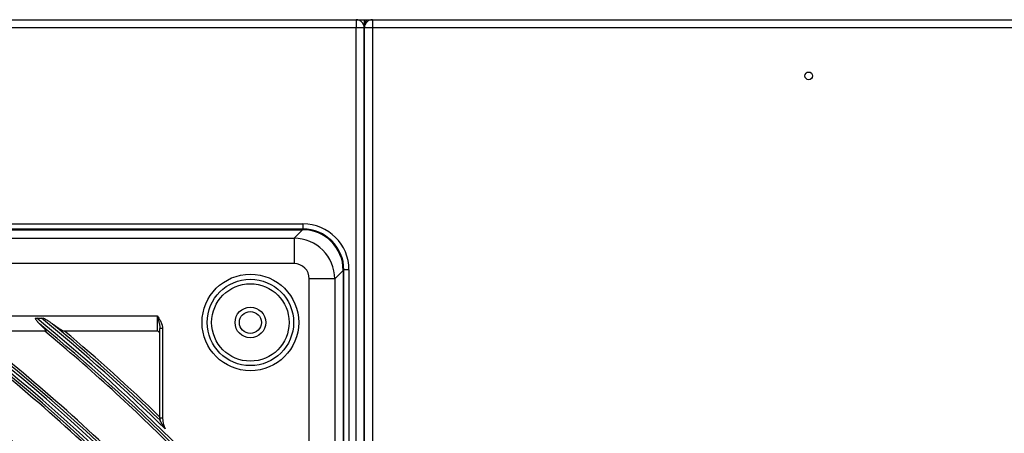
# Model space of a CAD drawing. Units: inches. Extents: x 1196 to 17474, y 560 to 6701.
# Drawn here: x 11193 to 11386, y 4384 to 4465 of the extents above; entities that cross this region are included whole.
import ezdxf

# ---------------------------------------------------------------- set-up
doc = ezdxf.new("R2010")
doc.units = ezdxf.units.IN
doc.header["$MEASUREMENT"] = 0
doc.layers.add('LG-Product', color=3, linetype='Continuous')

msp = doc.modelspace()

# ---------------------------------------------------------------- linework, layer by layer
at = {"layer": 'LG-Product'}
for p, q in [((10643.893391, 4465.290119), (11259.293391, 4465.290119)), ((11259.293391, 4463.690119), (10643.893391, 4463.690119)), ((11259.287141, 4465.290119), (11262.492766, 4465.290119)), ((11259.293391, 4465.290119), (11259.293391, 4463.690119)), ((11260.893391, 4463.690119), (11259.293391, 4463.690119)), ((11259.293391, 3136.090119), (11259.293391, 4463.690119)), ((11260.893391, 4465.290075), (11260.893391, 4463.690119)), ((11260.893391, 4463.690119), (11260.893391, 3161.790119)), ((11262.493391, 4463.690119), (11260.893391, 4463.690119)), ((11260.893391, 3185.290119), (11260.893391, 4463.690119)), ((11262.493391, 4465.290119), (11262.493391, 4463.690119)), ((11262.493391, 4465.290119), (11563.893391, 4465.290119)), ((11563.893391, 4463.690119), (11262.493391, 4463.690119)), ((11262.493391, 4463.690119), (11262.493391, 3136.890119)), ((10678.893391, 4425.290119), (11248.893391, 4425.290119)), ((11248.893391, 4425.290119), (11248.893391, 4424.290119)), ((11248.893391, 4424.290119), (10678.893391, 4424.290119)), ((10678.994182, 4424.158886), (11248.792601, 4424.158886)), ((11247.135935, 4422.50222), (11248.792601, 4424.158886)), ((10680.650848, 4422.50222), (11247.135935, 4422.50222)), ((11247.135935, 4422.50222), (11247.135935, 4417.521247)), ((11247.135935, 4417.521247), (10680.650848, 4417.521247)), ((11256.762158, 4416.189329), (11255.105492, 4414.532663)), ((11256.762158, 4416.189329), (11256.762158, 3826.39091)), ((11257.893391, 4416.290119), (11256.893391, 4416.290119)), ((11256.893391, 3826.290119), (11256.893391, 4416.290119)), ((11257.893391, 4416.290119), (11257.893391, 3826.290119)), ((11255.105492, 4414.532663), (11250.124519, 4414.532663)), ((11250.124519, 4354.262217), (11250.124519, 4414.532663)), ((11255.105492, 4414.532663), (11255.105492, 3828.047576)), ((10771.393391, 4407.290119), (11220.393391, 4407.290119)), ((11196.764452, 4406.807418), (11197.73977, 4406.807418)), ((11220.393391, 4404.290119), (11220.393391, 4407.290119)), ((11198.540234, 4404.290119), (11183.765265, 4404.290119)), ((11220.393391, 4404.290119), (11202.049885, 4404.290119)), ((11220.893391, 4387.290119), (11220.893391, 4404.840629)), ((11221.393391, 4404.840629), (11220.893391, 4404.840629)), ((11221.393391, 4404.840629), (11221.393391, 4387.290119)), ((11220.893391, 4387.290119), (11221.393391, 4387.290119))]:
    msp.add_line(p, q, dxfattribs=at)
for centre, radius in [((11347.893391, 4454.290119), 0.75), ((11238.593391, 4405.990119), 9.457466), ((11238.593391, 4405.990119), 8.458333), ((11238.593391, 4405.990119), 7.581598), ((11238.593391, 4405.990119), 3), ((11238.593391, 4405.990119), 2.15), ((10963.893391, 4121.290119), 277.804748), ((10963.893391, 4121.290119), 277.308609), ((10963.893391, 4121.290119), 276.191391), ((10963.893391, 4121.290119), 275.695252), ((10963.893391, 4121.290119), 266.304748), ((10963.893391, 4121.290119), 265.808609), ((10963.893391, 4121.290119), 264.691391), ((10963.893391, 4121.290119), 264.195252)]:
    msp.add_circle(centre, radius, dxfattribs=at)
for centre, radius, start, end in [((11259.293391, 4463.690119), 1.6, 0, 90), ((11262.493391, 4463.690119), 1.6, 90, 180), ((11248.893391, 4416.290119), 9, 0, 90), ((11248.893391, 4416.290119), 8, 0, 90), ((10963.893391, 4121.290119), 287.941391, 6.65712043, 82.56013074), ((10963.893391, 4121.290119), 287.445252, 8.29348072, 81.70651928), ((10963.893391, 4121.290119), 288.558609, 7.63561443, 81.67406263), ((10963.893391, 4121.290119), 289.054748, 10.2527023, 79.7472977), ((10963.893391, 4121.290119), 299.441391, 17.23224734, 72.45866702), ((10963.893391, 4121.290119), 298.945252, 17.92207356, 72.07792644), ((10963.893391, 4121.290119), 300.058609, 17.60824926, 72.08956938), ((10963.893391, 4121.290119), 300.554748, 18.847691, 71.152309), ((10963.893391, 4121.290119), 310.941391, 23.10496661, 66.66941409), ((10963.893391, 4121.290119), 310.445252, 23.61900856, 66.38099144), ((10963.893391, 4121.290119), 311.558609, 23.36958399, 66.40762713), ((10963.893391, 4121.290119), 312.054748, 24.28594616, 65.71405384), ((10963.893391, 4121.290119), 322.441391, 27.50346593, 62.31137326), ((10963.893391, 4121.290119), 321.945252, 27.93228767, 62.06771233), ((10963.893391, 4121.290119), 323.058609, 27.71298205, 62.10348863), ((10963.893391, 4121.290119), 323.554748, 28.46518442, 61.53481558), ((10963.893391, 4121.290119), 333.941391, 31.08106851, 58.75887779), ((10963.893391, 4121.290119), 333.445252, 31.45709193, 58.54290807), ((10963.893391, 4121.290119), 334.558609, 31.25598331, 58.58505754), ((10963.893391, 4121.290119), 335.054748, 31.9041371, 58.0958629), ((10963.893391, 4121.290119), 345.441391, 34.11369934, 55.74380754), ((10963.893391, 4121.290119), 344.945252, 34.45281833, 55.54718167), ((10963.893391, 4121.290119), 346.058609, 34.26426481, 55.59404249), ((10963.893391, 4121.290119), 346.554748, 34.83878432, 55.16121568), ((10963.893391, 4121.290119), 356.941391, 36.75017453, 53.12052206), ((10963.893391, 4121.290119), 356.445252, 37.0615554, 52.9384446), ((10963.893391, 4121.290119), 357.558609, 36.88241794, 52.9888974), ((10963.893391, 4121.290119), 358.054748, 37.40124276, 52.59875724), ((10963.893391, 4121.290119), 368.441391, 39.08214897, 50.79893548), ((10963.893391, 4121.290119), 367.945252, 39.37164118, 50.62835882), ((10963.893391, 4121.290119), 369.058609, 45.6365629, 50.68159765), ((10963.893391, 4121.290119), 369.554748, 45.93286761, 50.32523739), ((10963.893391, 4121.290119), 367.5, 44.91869152, 50.35999803), ((10963.893391, 4121.290119), 370, 46.00507956, 49.89497129), ((11220.393391, 4403.790119), 0.5, 0, 90), ((10963.893391, 4121.290119), 358.5, 44.65516852, 51.82975843), ((10963.893391, 4121.290119), 356, 44.57956127, 51.75178187), ((10963.893391, 4121.290119), 347, 44.29818769, 51.46157986), ((10963.893391, 4121.290119), 344.5, 44.21736995, 51.37822312), ((11225.893391, 4387.290119), 5, 180, 185.15864955), ((11225.893391, 4387.290119), 4.5, 180, 208.58358329)]:
    msp.add_arc(centre, radius, start, end, dxfattribs=at)
for centre, major_axis, ratio, start_param, end_param in [((11262.493391, 4463.690119), (0, 2.4), 0.6666666667, 0.841062099, 1.5707963268), ((11248.7316, 4416.128327), (5.699989, 5.699989), 0.9924325091, 5.5015852421, 7.0647853723), ((11247.113059, 4414.509787), (-5.656854, 5.656854), 0.9981297661, 3.9307889153, 5.4939890455), ((11247.113059, 4414.509787), (2.137496, 2.137496), 0.9924325091, 5.5015852421, 7.0647853723)]:
    msp.add_ellipse(centre, major_axis=major_axis, ratio=ratio, start_param=start_param, end_param=end_param, dxfattribs=at)
for points, knots in [([(11196.457699, 4406.807418), (11196.507393, 4406.807418), (11196.557894, 4406.807418), (11196.634748, 4406.807418), (11196.660586, 4406.807418), (11196.712475, 4406.807418), (11196.738449, 4406.807418), (11196.764452, 4406.807418)], [0, 0, 0, 0, 0.5, 0.5, 0.75, 0.75, 1, 1, 1, 1]), ([(11196.457699, 4406.807418), (11196.519634, 4406.706511), (11196.582443, 4406.607525), (11196.71173, 4406.41445), (11196.778203, 4406.320359), (11196.864829, 4406.206461), (11196.882332, 4406.183868), (11196.917723, 4406.139069), (11196.935629, 4406.116843), (11196.989814, 4406.050972), (11197.026567, 4406.008118), (11197.139038, 4405.882855), (11197.216961, 4405.803744), (11197.298714, 4405.729329)], [0, 0, 0, 0, 0.25, 0.25, 0.5, 0.5, 0.5625, 0.5625, 0.625, 0.625, 0.75, 0.75, 1, 1, 1, 1]), ([(11197.298714, 4405.729329), (11197.397432, 4405.639471), (11197.493088, 4405.55114), (11197.677598, 4405.377907), (11197.76646, 4405.293003), (11197.893829, 4405.168671), (11197.935294, 4405.127734), (11197.995851, 4405.067171), (11198.015764, 4405.047124), (11198.05501, 4405.007328), (11198.074368, 4404.987553), (11198.168957, 4404.890163), (11198.238092, 4404.816505), (11198.330441, 4404.713455), (11198.359324, 4404.680351), (11198.399499, 4404.632762), (11198.412365, 4404.617245), (11198.436984, 4404.586942), (11198.44867, 4404.572238), (11198.503699, 4404.501283), (11198.53714, 4404.452386), (11198.564307, 4404.402176), (11198.569005, 4404.392682), (11198.576873, 4404.374834), (11198.580043, 4404.36647), (11198.587104, 4404.343443), (11198.58861, 4404.330723), (11198.583789, 4404.30024), (11198.568167, 4404.290119), (11198.540234, 4404.290119)], [0, 0, 0, 0, 0.125, 0.125, 0.25, 0.25, 0.3125, 0.3125, 0.34375, 0.34375, 0.375, 0.375, 0.5, 0.5, 0.5625, 0.5625, 0.59375, 0.59375, 0.625, 0.625, 0.75, 0.75, 0.78125, 0.78125, 0.8125, 0.8125, 0.875, 0.875, 1, 1, 1, 1]), ([(11197.73977, 4406.807418), (11197.79185, 4406.807418), (11197.843373, 4406.807418), (11197.945308, 4406.807418), (11197.995722, 4406.807418), (11198.045515, 4406.807418)], [0, 0, 0, 0, 0.5, 0.5, 1, 1, 1, 1]), ([(11199.827805, 4405.729329), (11199.761388, 4405.77946), (11199.692821, 4405.828168), (11199.55281, 4405.923889), (11199.481347, 4405.970884), (11199.336264, 4406.06375), (11199.262552, 4406.109665), (11199.114166, 4406.200271), (11199.039416, 4406.24501), (11198.813856, 4406.377993), (11198.661752, 4406.465029), (11198.355226, 4406.637343), (11198.200791, 4406.722604), (11198.045515, 4406.807418)], [0, 0, 0, 0, 0.125, 0.125, 0.25, 0.25, 0.375, 0.375, 0.5, 0.5, 0.75, 0.75, 1, 1, 1, 1]), ([(11202.049885, 4404.290119), (11202.034339, 4404.290119), (11202.015321, 4404.293315), (11201.971081, 4404.305416), (11201.945856, 4404.314324), (11201.889714, 4404.337368), (11201.858795, 4404.351507), (11201.808419, 4404.376382), (11201.790959, 4404.385286), (11201.763794, 4404.399536), (11201.754565, 4404.404441), (11201.735873, 4404.414499), (11201.688531, 4404.440274), (11201.63824, 4404.469088), (11201.554424, 4404.518633), (11201.510839, 4404.545128), (11201.37552, 4404.629289), (11201.279246, 4404.691602), (11201.152324, 4404.776182), (11201.126647, 4404.79341), (11201.074968, 4404.828301), (11200.996857, 4404.881361), (11200.91706, 4404.936478), (11200.755402, 4405.049213), (11200.644888, 4405.127693), (11200.419045, 4405.290424), (11200.303713, 4405.37468), (11200.127388, 4405.505006), (11200.068004, 4405.549148), (11199.94841, 4405.638516), (11199.888272, 4405.683689), (11199.827805, 4405.729329)], [0, 0, 0, 0, 0.0625, 0.0625, 0.125, 0.125, 0.1875, 0.1875, 0.21875, 0.21875, 0.234375, 0.234375, 0.25, 0.3125, 0.3125, 0.375, 0.375, 0.5, 0.5, 0.53125, 0.53125, 0.5625, 0.625, 0.625, 0.75, 0.75, 0.875, 0.875, 0.9375, 0.9375, 1, 1, 1, 1]), ([(11220.393391, 4407.290119), (11220.408328, 4407.266502), (11220.423228, 4407.242944), (11220.453032, 4407.195769), (11220.497703, 4407.124989), (11220.542162, 4407.054098), (11220.630514, 4406.912021), (11220.68866, 4406.816909), (11220.858536, 4406.529196), (11220.96578, 4406.334255), (11221.107659, 4406.031947), (11221.151776, 4405.929523), (11221.211641, 4405.772595), (11221.23054, 4405.719736), (11221.257071, 4405.639499), (11221.265617, 4405.612572), (11221.281978, 4405.558654), (11221.289802, 4405.531635), (11221.327054, 4405.396224), (11221.350911, 4405.286892), (11221.384057, 4405.06577), (11221.393391, 4404.953987), (11221.393391, 4404.840629)], [0, 0, 0, 0, 0.03125, 0.03125, 0.0625, 0.125, 0.125, 0.25, 0.25, 0.5, 0.5, 0.625, 0.625, 0.6875, 0.6875, 0.71875, 0.71875, 0.75, 0.75, 0.875, 0.875, 1, 1, 1, 1]), ([(11220.393391, 4407.290119), (11220.396807, 4407.277159), (11220.400242, 4407.264122), (11220.407101, 4407.238092), (11220.417383, 4407.199069), (11220.441322, 4407.108172), (11220.461736, 4407.030522), (11220.502377, 4406.87555), (11220.529225, 4406.772677), (11220.582124, 4406.567682), (11220.608178, 4406.465561), (11220.659037, 4406.261888), (11220.683845, 4406.160336), (11220.731491, 4405.957529), (11220.754335, 4405.856276), (11220.786253, 4405.704318), (11220.796497, 4405.653652), (11220.815984, 4405.552222), (11220.825235, 4405.501417), (11220.851029, 4405.349068), (11220.865653, 4405.247678), (11220.881517, 4405.095365), (11220.885782, 4405.044555), (11220.891718, 4404.942756), (11220.893391, 4404.891767), (11220.893391, 4404.840629)], [0, 0, 0, 0, 0.015625, 0.015625, 0.03125, 0.0625, 0.125, 0.125, 0.25, 0.25, 0.375, 0.375, 0.5, 0.5, 0.625, 0.625, 0.6875, 0.6875, 0.75, 0.75, 0.875, 0.875, 0.9375, 0.9375, 1, 1, 1, 1]), ([(11221.941851, 4385.137138), (11221.889286, 4385.206681), (11221.837631, 4385.276944), (11221.736444, 4385.418828), (11221.686891, 4385.490412), (11221.589842, 4385.6348), (11221.542346, 4385.707605), (11221.472634, 4385.817672), (11221.449652, 4385.854505), (11221.404196, 4385.928445), (11221.381715, 4385.965568), (11221.315293, 4386.076885), (11221.272292, 4386.151168), (11221.20981, 4386.262287), (11221.18932, 4386.299273), (11221.14905, 4386.373029), (11221.129269, 4386.409799), (11221.090476, 4386.482952), (11221.071463, 4386.519338), (11221.043609, 4386.573396), (11221.034409, 4386.591381), (11221.016416, 4386.6268), (11221.007628, 4386.644224), (11220.990541, 4386.678325), (11220.982211, 4386.695066), (11220.966338, 4386.727163), (11220.958801, 4386.742507), (11220.948281, 4386.764037), (11220.944906, 4386.770965), (11220.938473, 4386.784202), (11220.935404, 4386.790536), (11220.929775, 4386.802176), (11220.927202, 4386.807511), (11220.923771, 4386.814636), (11220.922699, 4386.816864), (11220.920714, 4386.820994), (11220.9198, 4386.822897), (11220.918988, 4386.824588)], [0, 0, 0, 0, 0.125, 0.125, 0.25, 0.25, 0.375, 0.375, 0.4375, 0.4375, 0.5, 0.5, 0.625, 0.625, 0.6875, 0.6875, 0.75, 0.75, 0.8125, 0.8125, 0.84375, 0.84375, 0.875, 0.875, 0.90625, 0.90625, 0.9375, 0.9375, 0.953125, 0.953125, 0.96875, 0.96875, 0.984375, 0.984375, 0.9921875, 0.9921875, 1, 1, 1, 1])]:
    msp.add_open_spline(points, degree=3, knots=knots, dxfattribs=at)
msp.add_open_spline([(11220.918988, 4386.824588), (11220.915833, 4386.831162), (11220.914007, 4386.836523), (11220.913644, 4386.84055)], degree=3, dxfattribs=at)

doc.saveas('drawing.dxf')
